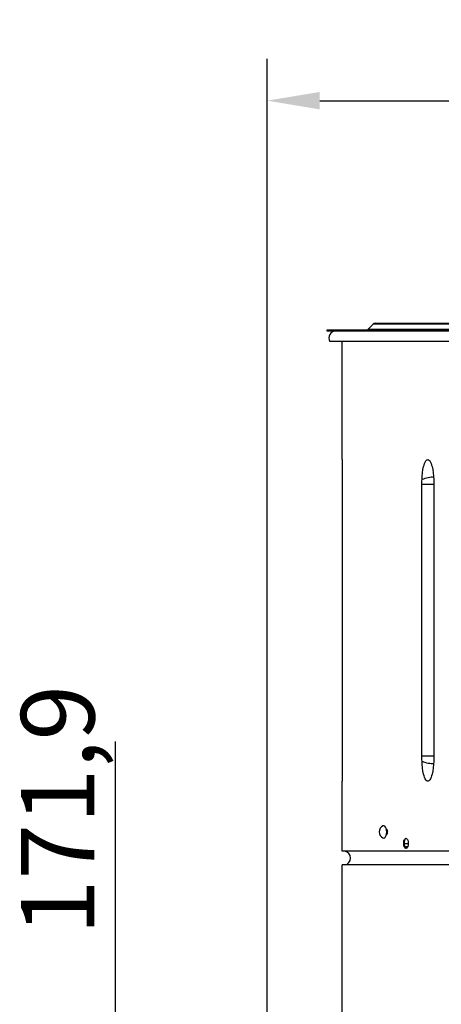
# Model space of a CAD drawing. Units: millimetres. Extents: x 89446 to 92044, y 3844 to 6171.
# Drawn here: x 90788 to 91089, y 5467 to 6171 of the extents above; entities that cross this region are included whole.
import ezdxf

# ---------------------------------------------------------------- set-up
doc = ezdxf.new("R2010")
doc.units = ezdxf.units.MM
doc.header["$LTSCALE"] = 15
doc.layers.add('B2 linhas de cota', color=7, linetype='Continuous', lineweight=25)
doc.styles.add('3_5', font='isocpeur.ttf')
doc.dimstyles.new('Siemsen Cota', dxfattribs={"dimscale": 15, "dimtxt": 3.5, "dimasz": 2.5, "dimexe": 2, "dimexo": 1, "dimgap": 0.3, "dimtad": 1, "dimdec": 1, "dimrnd": 1e-08, "dimtxsty": '3_5', "dimcen": 0.09, "dimdle": 10, "dimclrd": 7, "dimclre": 7, "dimclrt": 7, "dimadec": 0, "dimazin": 2, "dimtfac": 0.714286, "dimtdec": 3, "dimtmove": 0, "dimatfit": 3, "dimfxl": 1, "dimtolj": 1, "dimtzin": 0, "dimlwd": -1, "dimlwe": -1, "dimarcsym": 0})

# ---------------------------------------------------------------- blocks, each defined once
blk = doc.blocks.new('*D103')
at = {"layer": 'B2 linhas de cota', "color": 7, "transparency": 16777216}
for p, q in [((90964.62, 5271.27), (90964.62, 6143.53)), ((91595.67, 5811.17), (91595.67, 6143.53)), ((91002.12, 6113.53), (91558.17, 6113.53))]:
    blk.add_line(p, q, dxfattribs=at)
for points in [[(91002.12, 6119.78), (91002.12, 6107.28), (90964.62, 6113.53)], [(91558.17, 6119.78), (91558.17, 6107.28), (91595.67, 6113.53)]]:
    blk.add_solid(points, dxfattribs=at)
at = {"layer": 'Defpoints', "color": 0, "transparency": 16777216}
for p in [(91595.67, 6113.53), (91595.67, 5796.17), (90964.62, 5256.27)]:
    blk.add_point(p, dxfattribs=at)
at = {"layer": 'B2 linhas de cota', "color": 7, "transparency": 16777216, "insert": (91235.52, 6170.53), "char_height": 52.5, "attachment_point": 1, "style": '3_5'}
blk.add_mtext('\\A1;631', dxfattribs=at)
blk = doc.blocks.new('*D107')
at = {"layer": 'B2 linhas de cota', "color": 7, "transparency": 16777216}
for p, q in [((90856.01, 5461.54), (90856.01, 5655.04)), ((90908.48, 5424.04), (90826.01, 5424.04)), ((90953.12, 5252.14), (90826.01, 5252.14)), ((90856.01, 5214.64), (90856.01, 5177.14))]:
    blk.add_line(p, q, dxfattribs=at)
for points in [[(90849.76, 5461.54), (90862.26, 5461.54), (90856.01, 5424.04)], [(90849.76, 5214.64), (90862.26, 5214.64), (90856.01, 5252.14)]]:
    blk.add_solid(points, dxfattribs=at)
at = {"layer": 'Defpoints', "color": 0, "transparency": 16777216}
for p in [(90923.48, 5424.04), (90856.01, 5252.14), (90968.12, 5252.14)]:
    blk.add_point(p, dxfattribs=at)
at = {"layer": 'B2 linhas de cota', "color": 7, "transparency": 16777216, "insert": (90788.51, 5516.66), "char_height": 52.5, "attachment_point": 1, "rotation": 90, "style": '3_5'}
blk.add_mtext('\\A1;171,9', dxfattribs=at)

msp = doc.modelspace()

# ---------------------------------------------------------------- linework, layer by layer
for p, q in [((91040.24, 5953.69), (91036.71, 5950.16)), ((91203.02, 5953.69), (91040.24, 5953.69)), ((91041.65, 5954.27), (91202.92, 5954.27)), ((91007.46, 5949.57), (91095.19, 5949.57)), ((91007.46, 5948.77), (91007.46, 5949.57)), ((91094.5, 5948.77), (91007.46, 5948.77)), ((91036.71, 5950.16), (91203.65, 5950.16)), ((91096.2, 5941.27), (91009.29, 5941.27)), ((91018.12, 5856.77), (91018.12, 5941.27)), ((91018.21, 5839.02), (91018.21, 5644.53)), ((91075.16, 5644.53), (91075.16, 5839.02)), ((91083.63, 5839.02), (91075.16, 5839.02)), ((91083.63, 5839.02), (91083.63, 5644.53)), ((91083.63, 5644.53), (91075.16, 5644.53)), ((91018.12, 5576.67), (91018.12, 5626.77)), ((91062.54, 5583.25), (91062.15, 5583.25)), ((91062.15, 5581.25), (91062.15, 5583.25)), ((91062.54, 5581.25), (91062.15, 5581.25)), ((91062.54, 5583.25), (91062.54, 5581.25)), ((91062.54, 5582.25), (91065.26, 5582.25)), ((91064.95, 5579.75), (91062.85, 5579.75)), ((91065.26, 5583.25), (91065.26, 5581.25)), ((91436.12, 5576.67), (91018.12, 5576.67)), ((91436.12, 5566.88), (91018.12, 5566.88)), ((91018.12, 5427.6), (91018.12, 5566.88))]:
    msp.add_line(p, q)
for centre, radius, start, end in [((91041.65, 5952.27), 2, 90, 135), ((91013.62, 5943.77), 5, 90, 210), ((91035.3, 5951.57), 2, 270, 315), ((91049.26, 5590.48), 4.73, 114.94928, 245.05072), ((91019.12, 5571.77), 5, 281.53696, 78.46304)]:
    msp.add_arc(centre, radius, start, end)
for centre, major_axis, ratio, start_param, end_param in [((91078.84, 5842.22), (-5.65, -1.36), 0.242254, 3.684309, 5.352569), ((91078.84, 5641.33), (-5.65, 1.36), 0.242254, 0.930616, 2.598877), ((91047.76, 5590.48), (0, -4.4), 0.5, 6.054635, 9.653329)]:
    msp.add_ellipse(centre, major_axis=major_axis, ratio=ratio, start_param=start_param, end_param=end_param)
for points, knots in [([(91018.12, 5856.77), (91018.12, 5856.77), (91018.12, 5856.69), (91018.12, 5856.36), (91018.13, 5856.14), (91018.14, 5854.87), (91018.15, 5853.24), (91018.18, 5849.03), (91018.2, 5845.65), (91018.2, 5842.51)], [2.844482, 2.844482, 2.844482, 2.844482, 2.947226, 2.947226, 3.049971, 3.049971, 3.499561, 3.499561, 4.389197, 4.389197, 4.389197, 4.389197]), ([(91075.2, 5842.51), (91075.32, 5845.65), (91075.67, 5849.03), (91076.71, 5853.24), (91077.23, 5854.87), (91078.17, 5856.14), (91078.38, 5856.36), (91078.84, 5856.69), (91079.09, 5856.77), (91079.33, 5856.77)], [1.200752, 1.200752, 1.200752, 1.200752, 2.090388, 2.090388, 2.539978, 2.539978, 2.642722, 2.642722, 2.745467, 2.745467, 2.745467, 2.745467]), ([(91079.33, 5856.77), (91079.58, 5856.77), (91079.83, 5856.69), (91080.29, 5856.36), (91080.51, 5856.14), (91081.46, 5854.87), (91082, 5853.24), (91083.08, 5849.03), (91083.46, 5845.65), (91083.59, 5842.51)], [2.745467, 2.745467, 2.745467, 2.745467, 2.848211, 2.848211, 2.950956, 2.950956, 3.400546, 3.400546, 4.290182, 4.290182, 4.290182, 4.290182]), ([(91018.2, 5842.51), (91018.2, 5841.91), (91018.21, 5841.3), (91018.21, 5840.17), (91018.21, 5839.52), (91018.21, 5839.02)], [0, 0, 0, 0, 0.1779809, 0.1779809, 0.3460681, 0.3460681, 0.3460681, 0.3460681]), ([(91075.16, 5839.02), (91075.16, 5839.52), (91075.16, 5840.16), (91075.17, 5841.29), (91075.18, 5841.91), (91075.2, 5842.51)], [0, 0, 0, 0, 0.1502164, 0.1502164, 0.3105127, 0.3105127, 0.3105127, 0.3105127]), ([(91083.59, 5842.51), (91083.61, 5841.91), (91083.62, 5841.3), (91083.63, 5840.17), (91083.63, 5839.52), (91083.63, 5839.02)], [0, 0, 0, 0, 0.1779809, 0.1779809, 0.3460681, 0.3460681, 0.3460681, 0.3460681]), ([(91018.21, 5644.53), (91018.21, 5644.03), (91018.21, 5643.39), (91018.21, 5642.26), (91018.2, 5641.64), (91018.2, 5641.04)], [0, 0, 0, 0, 0.1502164, 0.1502164, 0.3105127, 0.3105127, 0.3105127, 0.3105127]), ([(91075.2, 5641.04), (91075.18, 5641.63), (91075.17, 5642.25), (91075.16, 5643.38), (91075.16, 5644.03), (91075.16, 5644.53)], [0, 0, 0, 0, 0.1779809, 0.1779809, 0.3460681, 0.3460681, 0.3460681, 0.3460681]), ([(91083.63, 5644.53), (91083.63, 5644.03), (91083.63, 5643.39), (91083.62, 5642.26), (91083.61, 5641.64), (91083.59, 5641.04)], [0, 0, 0, 0, 0.1502164, 0.1502164, 0.3105127, 0.3105127, 0.3105127, 0.3105127]), ([(91018.2, 5641.04), (91018.2, 5639.53), (91018.2, 5637.97), (91018.18, 5635.24), (91018.18, 5634.06), (91018.16, 5631.8), (91018.16, 5630.72), (91018.14, 5628.87), (91018.13, 5627.91), (91018.12, 5627.18), (91018.12, 5627.03), (91018.12, 5626.83), (91018.12, 5626.77), (91018.12, 5626.77)], [1.301039, 1.301039, 1.301039, 1.301039, 1.732667, 1.732667, 2.06777, 2.06777, 2.402872, 2.402872, 2.692578, 2.692578, 2.771313, 2.771313, 2.850048, 2.850048, 2.850048, 2.850048]), ([(91079.33, 5626.77), (91079.09, 5626.77), (91078.84, 5626.86), (91078.38, 5627.18), (91078.17, 5627.41), (91077.23, 5628.67), (91076.71, 5630.31), (91075.67, 5634.51), (91075.32, 5637.89), (91075.2, 5641.04)], [2.745467, 2.745467, 2.745467, 2.745467, 2.848211, 2.848211, 2.950956, 2.950956, 3.400546, 3.400546, 4.290182, 4.290182, 4.290182, 4.290182]), ([(91083.59, 5641.04), (91083.46, 5637.89), (91083.08, 5634.51), (91082, 5630.31), (91081.46, 5628.67), (91080.51, 5627.41), (91080.29, 5627.18), (91079.83, 5626.86), (91079.58, 5626.77), (91079.33, 5626.77)], [1.200752, 1.200752, 1.200752, 1.200752, 2.090388, 2.090388, 2.539978, 2.539978, 2.642722, 2.642722, 2.745467, 2.745467, 2.745467, 2.745467]), ([(91049.65, 5592.75), (91049.79, 5592.62), (91049.92, 5592.45), (91050.15, 5592.03), (91050.25, 5591.75), (91050.38, 5591.13), (91050.42, 5590.8), (91050.42, 5590.48)], [1.2338575, 1.2338575, 1.2338575, 1.2338575, 1.3186824, 1.3186824, 1.4128679, 1.4128679, 1.5070535, 1.5070535, 1.5070535, 1.5070535]), ([(91050.42, 5590.48), (91050.42, 5590.17), (91050.38, 5589.83), (91050.25, 5589.22), (91050.15, 5588.94), (91049.92, 5588.51), (91049.79, 5588.34), (91049.65, 5588.21)], [0, 0, 0, 0, 0.0941719, 0.0941719, 0.1883439, 0.1883439, 0.2731951, 0.2731951, 0.2731951, 0.2731951]), ([(91062.15, 5583.25), (91062.15, 5583.57), (91062.19, 5583.9), (91062.34, 5584.52), (91062.46, 5584.8), (91062.74, 5585.24), (91062.91, 5585.43), (91063.29, 5585.69), (91063.5, 5585.75), (91063.89, 5585.75), (91064.1, 5585.69), (91064.49, 5585.43), (91064.66, 5585.24), (91064.94, 5584.8), (91065.06, 5584.52), (91065.22, 5583.9), (91065.26, 5583.57), (91065.26, 5583.25)], [-0.7533811, -0.7533811, -0.7533811, -0.7533811, -0.6592084, -0.6592084, -0.5650358, -0.5650358, -0.4708631, -0.4708631, -0.3766904, -0.3766904, -0.2825178, -0.2825178, -0.1883452, -0.1883452, -0.0941726, -0.0941726, 0, 0, 0, 0]), ([(91063.89, 5585.73), (91063.75, 5585.7), (91063.62, 5585.65), (91063.3, 5585.43), (91063.13, 5585.24), (91062.85, 5584.8), (91062.73, 5584.52), (91062.58, 5583.9), (91062.54, 5583.57), (91062.54, 5583.25)], [0.4075342, 0.4075342, 0.4075342, 0.4075342, 0.4708631, 0.4708631, 0.5650358, 0.5650358, 0.6592085, 0.6592085, 0.7533811, 0.7533811, 0.7533811, 0.7533811]), ([(91065.26, 5581.25), (91065.26, 5580.94), (91065.22, 5580.6), (91065.06, 5579.99), (91064.94, 5579.71), (91064.66, 5579.26), (91064.49, 5579.07), (91064.1, 5578.81), (91063.89, 5578.75), (91063.5, 5578.75), (91063.29, 5578.81), (91062.91, 5579.07), (91062.74, 5579.26), (91062.46, 5579.71), (91062.34, 5579.99), (91062.19, 5580.6), (91062.15, 5580.94), (91062.15, 5581.25)], [0, 0, 0, 0, 0.0941726, 0.0941726, 0.1883453, 0.1883453, 0.2825178, 0.2825178, 0.3766904, 0.3766904, 0.4708631, 0.4708631, 0.5650358, 0.5650358, 0.6592085, 0.6592085, 0.7533811, 0.7533811, 0.7533811, 0.7533811]), ([(91062.54, 5581.25), (91062.54, 5580.94), (91062.58, 5580.6), (91062.73, 5579.99), (91062.85, 5579.71), (91063.13, 5579.26), (91063.3, 5579.07), (91063.62, 5578.86), (91063.75, 5578.8), (91063.89, 5578.77)], [-0.7533811, -0.7533811, -0.7533811, -0.7533811, -0.6592085, -0.6592085, -0.5650358, -0.5650358, -0.4708631, -0.4708631, -0.4075342, -0.4075342, -0.4075342, -0.4075342])]:
    msp.add_open_spline(points, degree=3, knots=knots)

# ---------------------------------------------------------------- dimensions: what is measured, and where the dimension line sits
at = {"layer": 'B2 linhas de cota', "color": 7}
dim = msp.add_linear_dim(base=(91595.67, 6113.53), p1=(90964.62, 5256.27), p2=(91595.67, 5796.17), text='631', dimstyle='Siemsen Cota', override={"dimtofl": 0, "dimatfit": 1}, dxfattribs=at)
dim.commit()
dim.dimension.update_dxf_attribs({"geometry": '*D103', "text_midpoint": (91280.14, 6113.53), "dimtype": 160})
dim = msp.add_linear_dim(base=(90856.01, 5252.14), p1=(90923.48, 5424.04), p2=(90968.12, 5252.14), angle=270, text='171,9', dimstyle='Siemsen Cota', override={"dimtofl": 0, "dimatfit": 1}, dxfattribs=at)
dim.commit()
dim.dimension.update_dxf_attribs({"geometry": '*D107', "text_midpoint": (90856.01, 5583.6), "dimtype": 160})

doc.saveas('drawing.dxf')
